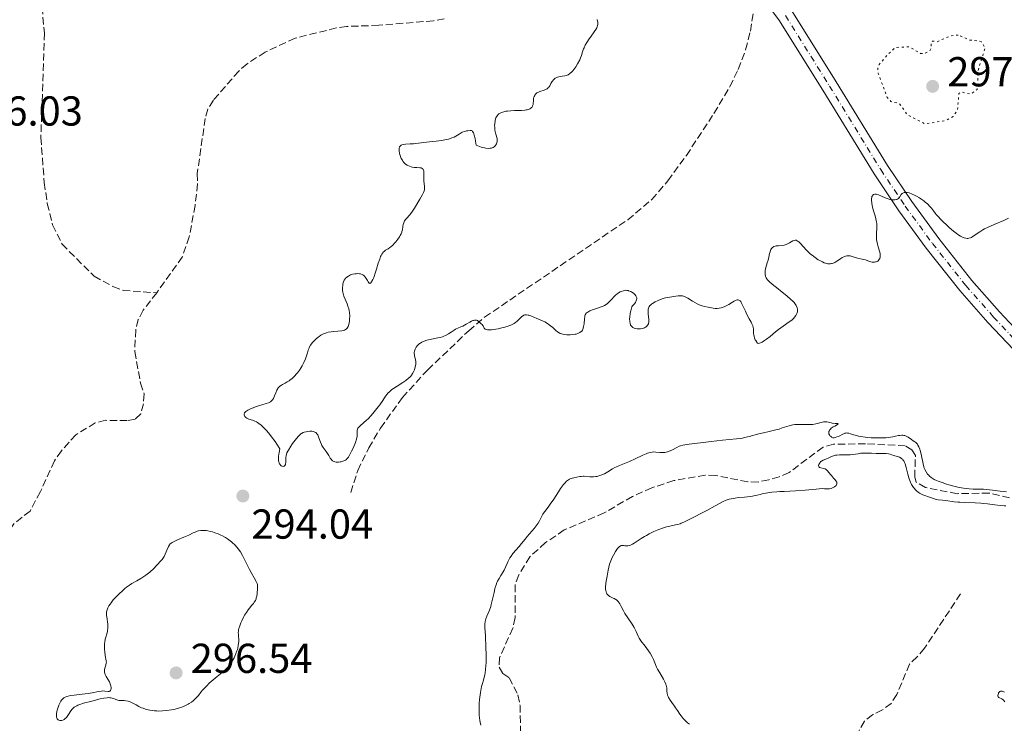
# Model space of a CAD drawing. Units: metres. Extents: x 625583 to 629065, y 4669409 to 4671783.
# Drawn here: x 627582 to 627818, y 4670364 to 4670532 of the extents above; entities that cross this region are included whole.
import ezdxf

# ---------------------------------------------------------------- set-up
doc = ezdxf.new("R2010")
doc.units = ezdxf.units.M
doc.header["$MEASUREMENT"] = 0
for name, pattern in [('DGN Style 3', [2.435891, 1.739922, -0.695969]), ('DGN Style 4', [2.785615, 1.391938, -0.695969, 0.00174, -0.695969]), ('DGN Style 5', [1.217945, 0.521977, -0.695969])]:
    doc.linetypes.add(name, pattern=pattern)
for name, color, linetype, lineweight in [('Barranco lineal', 142, 'DGN Style 3', 13), ('Cota de punto acotado terreno', 7, 'Continuous', 0), ('Curva de nivel auxiliar', 30, 'DGN Style 5', 0), ('Curva de nivel intermedia', 30, 'Continuous', 0), ('Eje pista sin pavimentar', 7, 'DGN Style 4', 0), ('Línea de pista sin pavimentar', 7, 'Continuous', 0), ('Pista sin pavimentar', 9, 'Continuous', 0), ('Punto acotado terreno (símbolo)', 7, 'Continuous', 0), ('Senda', 7, 'DGN Style 3', 0)]:
    doc.layers.add(name, color=color, linetype=linetype, lineweight=lineweight)
doc.styles.add('Style-Arial', font='arial.ttf')

# ---------------------------------------------------------------- blocks, each defined once
blk = doc.blocks.new('5PATER')
at = {"layer": 'Punto acotado terreno (símbolo)', "linetype": 'Continuous', "lineweight": 0}
h = blk.add_hatch(color=51, dxfattribs=at)
edge = h.paths.add_edge_path()
edge.add_ellipse((0, 0), major_axis=(-0.11, -0.111), ratio=0.999422, start_angle=0, end_angle=360)

msp = doc.modelspace()

# ---------------------------------------------------------------- linework, layer by layer
at = {"layer": 'Barranco lineal', "color": 142, "linetype": 'DGN Style 3', "lineweight": 13}
for points in [[(627586.23, 4670544.97, 292.01), (627587.67, 4670529.02, 292.22), (627586.83, 4670504.03, 291.82), (627587.64, 4670493.25, 291.53), (627588.35, 4670488.21, 291.66), (627589.64, 4670483.09, 291.53), (627591.91, 4670478.49, 291.42), (627599.6, 4670470.8, 291.42), (627604.08, 4670468.37, 291.3), (627606.5, 4670467.44, 291.3), (627614.57, 4670466.85, 291.23)], [(627683.43, 4670532.42, 293.85), (627680.88, 4670531.97, 293.85), (627667.74, 4670530.87, 293.97), (627660.05, 4670530.59, 293.97), (627657.58, 4670530.24, 293.85), (627647.7, 4670527.79, 293.85), (627640.56, 4670524.47, 293.61), (627636.21, 4670521.66, 293.49), (627634.21, 4670519.92, 293.49), (627628.14, 4670512.92, 293.02), (627626.82, 4670510.84, 292.9), (627626.18, 4670508.59, 291.96), (627624.3, 4670495.41, 291.94), (627624.35, 4670492.92, 291.7), (627623.79, 4670487.78, 291.7), (627622.37, 4670480.25, 291.47), (627620.7, 4670475.41, 291.23), (627614.57, 4670466.85, 291.23)], [(627614.57, 4670466.85, 291.23), (627611.36, 4670462.66, 291.23), (627610.15, 4670460.48, 291.23), (627609.54, 4670457.99, 291.23), (627609.3, 4670452.79, 291.23), (627610.7, 4670445.2, 291.23), (627611.53, 4670442.68, 291.23), (627611.41, 4670440.29, 291.23), (627610.74, 4670437.89, 291.23), (627609.41, 4670436.61, 291.23), (627607.51, 4670436.26, 291.23), (627602.28, 4670436.33, 291.23), (627599.87, 4670435.71, 290.99), (627595.2, 4670432.89, 290.99), (627591.74, 4670429.02, 290.99), (627590.06, 4670426.61, 290.99), (627586.7, 4670419.26, 290.75), (627584.23, 4670414.62, 290.75), (627580.32, 4670411.54, 290.75), (627578.93, 4670409.46, 290.75), (627574.16, 4670397.49, 290.75), (627572.67, 4670395.24, 290.51), (627570.03, 4670390.9, 290.99)], [(627818.85, 4670417.8, 289.75), (627813.98, 4670418.91, 289.75), (627806.33, 4670418.77, 289.75), (627798.73, 4670420.24, 289.75), (627796.49, 4670421.55, 289.75), (627796.15, 4670422.74, 289.75), (627796.3, 4670427.9, 289.63), (627795.49, 4670429.23, 289.63), (627793.88, 4670430.24, 289.63), (627784.35, 4670430.71, 289.51), (627776.66, 4670430.59, 289.51), (627774.21, 4670429.91, 289.51), (627766.07, 4670423.87, 289.51), (627763.71, 4670422.78, 289.51), (627761.18, 4670422.08, 289.51), (627758.65, 4670421.56, 289.51), (627756.14, 4670421.58, 289.51), (627748.46, 4670423.14, 289.4), (627745.97, 4670423.18, 289.28), (627738.41, 4670421.9, 289.16), (627733.2, 4670420.19, 289.16), (627728.51, 4670418.1, 289.16), (627721.79, 4670414.19, 289.16), (627712.17, 4670410.08, 289.16), (627707.72, 4670407.07, 289.28), (627703.98, 4670403.69, 289.28), (627701.29, 4670399.32, 289.4), (627700.43, 4670396.9, 289.4), (627700.4, 4670389.1, 289.4), (627699.89, 4670386.55, 289.28), (627696.67, 4670379.52, 289.28), (627696.63, 4670377.22, 289.28), (627697.45, 4670375.72, 289.28), (627698.97, 4670374.72, 289.16), (627701.09, 4670370.61, 289.16), (627701.62, 4670368.1, 289.16), (627701.75, 4670360.4, 289.16)], [(627807.14, 4670394.78, 291.91), (627798.47, 4670381.79, 290.96), (627796.76, 4670379.7, 290.96), (627794.93, 4670378, 290.72), (627791.83, 4670370.73, 290.72), (627790.54, 4670368.59, 290.72), (627788.42, 4670367.03, 290.48), (627786.04, 4670365.87, 290.48), (627784.08, 4670364.34, 290.72), (627782.8, 4670362.07, 290.72), (627782.02, 4670359.62, 290.72), (627780.64, 4670357.55, 290.48), (627778.93, 4670355.71, 290.26), (627769.68, 4670350.43, 289.52), (627768.24, 4670348.6, 289.53), (627766.52, 4670344.46, 289.25)]]:
    msp.add_polyline3d(points, dxfattribs=at)
at = {"layer": 'Curva de nivel auxiliar', "color": 30, "linetype": 'DGN Style 5', "lineweight": 0, "elevation": 297.5, "flags": 128}
msp.add_lwpolyline([(627806.59, 4670528.55), (627804.6, 4670528.32), (627801.49, 4670526.94), (627800.41, 4670527.1), (627800.03, 4670526.62), (627800.11, 4670525.47), (627799.72, 4670524.78), (627798.57, 4670524.13), (627797.55, 4670524.14), (627794.84, 4670525.72), (627791.47, 4670525.57), (627789.61, 4670523.81), (627787.63, 4670521.49), (627787.27, 4670520.61), (627787.39, 4670519.36), (627789.57, 4670513.61), (627790.39, 4670512.66), (627792.49, 4670512.14), (627794.39, 4670509.43), (627798.59, 4670507.27), (627803.55, 4670508.08), (627805.37, 4670509.03), (627806.39, 4670510.54), (627806.71, 4670514.53), (627807.34, 4670514.94), (627809.5, 4670514.39), (627811.07, 4670515.51), (627811.35, 4670516.62), (627811.18, 4670519.61), (627813.02, 4670525.48), (627812.02, 4670527.02), (627809.25, 4670527.35), (627806.59, 4670528.55)], dxfattribs=at)
at = {"layer": 'Curva de nivel intermedia', "color": 30, "linetype": 'Continuous', "lineweight": 0, "flags": 128}
for points, elevation in [([(627720.11, 4670532.24), (627720.19, 4670531.86), (627720.22, 4670531.66), (627720.23, 4670531.28), (627720.21, 4670531.08), (627720.15, 4670530.79), (627720.06, 4670530.5), (627719.97, 4670530.3), (627719.77, 4670529.9), (627719.38, 4670529.3), (627718.46, 4670528.04), (627718.16, 4670527.61), (627717.6, 4670526.73), (627717.24, 4670526.09), (627716.95, 4670525.5), (627716.83, 4670525.24), (627716.74, 4670524.99), (627716.59, 4670524.53), (627716.33, 4670523.61), (627716.12, 4670523.06), (627715.91, 4670522.63), (627715.39, 4670521.68), (627714.94, 4670520.96), (627714.46, 4670520.29), (627714.23, 4670520), (627714, 4670519.75), (627713.56, 4670519.35), (627713.14, 4670519.06), (627712.86, 4670518.92), (627712.68, 4670518.85), (627712.32, 4670518.75), (627711.71, 4670518.67)], 295), ([(627711.71, 4670518.67), (627710.92, 4670518.57), (627710.55, 4670518.48), (627710.38, 4670518.4), (627710.04, 4670518.21), (627709.74, 4670517.96), (627709.55, 4670517.76), (627709.43, 4670517.62), (627709.22, 4670517.31), (627709.01, 4670516.93), (627708.73, 4670516.42), (627708.57, 4670516.18), (627708.37, 4670515.95), (627708.26, 4670515.84), (627708.08, 4670515.7), (627707.86, 4670515.57), (627707.37, 4670515.36), (627706.31, 4670515), (627705.85, 4670514.8), (627705.65, 4670514.68), (627705.54, 4670514.6), (627705.34, 4670514.41), (627705.25, 4670514.31), (627705.11, 4670514.09), (627705, 4670513.86), (627704.94, 4670513.69), (627704.86, 4670513.35), (627704.8, 4670512.74), (627704.76, 4670512.2), (627704.72, 4670511.94), (627704.62, 4670511.59), (627704.48, 4670511.31), (627704.38, 4670511.19), (627704.19, 4670511.02), (627703.96, 4670510.88), (627703.82, 4670510.82), (627703.51, 4670510.71), (627703.34, 4670510.66), (627703.04, 4670510.61), (627702.72, 4670510.57), (627701.98, 4670510.52), (627700.27, 4670510.47), (627699.38, 4670510.42), (627698.6, 4670510.35), (627698.23, 4670510.29), (627697.69, 4670510.17), (627697.2, 4670510.01), (627696.97, 4670509.91), (627696.55, 4670509.66), (627696.37, 4670509.5), (627696.13, 4670509.24), (627695.94, 4670508.93), (627695.83, 4670508.7), (627695.67, 4670508.2), (627695.61, 4670507.94), (627695.54, 4670507.39), (627695.52, 4670506.84), (627695.53, 4670506.48), (627695.6, 4670505.79), (627695.67, 4670505.44), (627695.82, 4670504.82), (627696.1, 4670503.79), (627696.15, 4670503.34), (627696.15, 4670503.14), (627696.07, 4670502.76), (627695.96, 4670502.49), (627695.81, 4670502.23), (627695.72, 4670502.11), (627695.5, 4670501.89), (627695.37, 4670501.79), (627695.17, 4670501.66), (627694.89, 4670501.53), (627694.73, 4670501.48), (627694.47, 4670501.43), (627694.01, 4670501.4), (627693.43, 4670501.46), (627693.1, 4670501.52), (627692.33, 4670501.72), (627691.88, 4670501.87), (627691.13, 4670502.15), (627690.95, 4670503.18), (627690.84, 4670503.75), (627690.62, 4670504.61), (627690.52, 4670504.92), (627690.45, 4670505.1), (627690.31, 4670505.36), (627690.25, 4670505.46), (627690.11, 4670505.59), (627689.96, 4670505.66), (627689.86, 4670505.68), (627689.64, 4670505.69), (627689.09, 4670505.65), (627688.78, 4670505.59), (627688.29, 4670505.47), (627687.78, 4670505.28), (627687.52, 4670505.15), (627687.01, 4670504.85), (627686.24, 4670504.38), (627685.79, 4670504.14), (627685.27, 4670503.91), (627684.98, 4670503.81)], 295), ([(627684.98, 4670503.81), (627684.5, 4670503.66), (627683.97, 4670503.53), (627682.79, 4670503.33), (627681.54, 4670503.18), (627679.92, 4670503.01), (627679.2, 4670502.94), (627677.92, 4670502.77), (627676.66, 4670502.57), (627676.11, 4670502.51), (627675.25, 4670502.48), (627674.15, 4670502.45), (627673.66, 4670502.38), (627673.3, 4670502.28), (627673.14, 4670502.2), (627672.94, 4670502.06), (627672.78, 4670501.87), (627672.72, 4670501.75), (627672.64, 4670501.49), (627672.62, 4670501.33), (627672.61, 4670501.07), (627672.62, 4670500.81), (627672.73, 4670500.22), (627672.87, 4670499.74), (627673.06, 4670499.26), (627673.16, 4670499.03), (627673.41, 4670498.57), (627673.55, 4670498.36), (627673.77, 4670498.07), (627674.01, 4670497.82), (627674.18, 4670497.67), (627674.54, 4670497.41), (627674.73, 4670497.31), (627675.12, 4670497.13), (627675.51, 4670497.01), (627675.78, 4670496.94), (627676.32, 4670496.86), (627676.9, 4670496.83), (627677.61, 4670496.79), (627677.91, 4670496.73), (627678.16, 4670496.63), (627678.26, 4670496.56), (627678.39, 4670496.41), (627678.48, 4670496.22), (627678.52, 4670496.08), (627678.57, 4670495.73), (627678.58, 4670495.14), (627678.54, 4670494.28), (627678.54, 4670493.85), (627678.55, 4670493.55), (627678.6, 4670492.98), (627678.68, 4670492.29), (627678.7, 4670491.96), (627678.68, 4670491.5), (627678.64, 4670491.27), (627678.49, 4670490.82), (627678.26, 4670490.35), (627677.6, 4670489.24), (627676.32, 4670487.13), (627675.67, 4670486.16), (627675.09, 4670485.42), (627674.46, 4670484.73), (627674.22, 4670484.46), (627673.94, 4670484.07), (627673.81, 4670483.81), (627673.74, 4670483.63), (627673.64, 4670483.22), (627673.55, 4670482.7), (627673.42, 4670481.92), (627673.32, 4670481.52), (627673.25, 4670481.33), (627673.09, 4670480.93), (627672.88, 4670480.53), (627672.71, 4670480.25), (627672.31, 4670479.66), (627671.82, 4670479.02), (627671.54, 4670478.7), (627671.11, 4670478.24), (627670.66, 4670477.84), (627670.43, 4670477.67), (627669.98, 4670477.4), (627669.39, 4670477.06), (627669.11, 4670476.85), (627668.83, 4670476.58), (627668.7, 4670476.41), (627668.51, 4670476.12), (627668.33, 4670475.77), (627668.21, 4670475.5), (627667.98, 4670474.91), (627667.65, 4670473.91), (627667.23, 4670472.49), (627667.02, 4670471.8), (627666.58, 4670470.55), (627666.36, 4670470.03), (627666.14, 4670469.61), (627666.03, 4670469.44), (627665.83, 4670469.2), (627665.73, 4670469.12), (627665.59, 4670469.09), (627665.46, 4670469.14), (627665.38, 4670469.22)], 295), ([(627777.04, 4670474.14), (627777.49, 4670474.41), (627778.37, 4670475.01), (627778.78, 4670475.28), (627779.13, 4670475.46), (627779.29, 4670475.53), (627779.54, 4670475.62), (627779.92, 4670475.69), (627780.1, 4670475.71), (627780.5, 4670475.69), (627780.7, 4670475.66), (627781.13, 4670475.57), (627782.47, 4670475.17), (627783.13, 4670475.01), (627783.96, 4670474.82), (627784.35, 4670474.72), (627784.91, 4670474.52), (627785.62, 4670474.29), (627785.96, 4670474.21), (627786.3, 4670474.18), (627786.51, 4670474.19), (627786.78, 4670474.23), (627786.91, 4670474.26), (627787.17, 4670474.38), (627787.29, 4670474.45), (627787.39, 4670474.53), (627787.57, 4670474.73), (627787.7, 4670474.95), (627787.77, 4670475.1), (627787.86, 4670475.43), (627787.9, 4670475.75), (627787.9, 4670475.92), (627787.86, 4670476.22), (627787.71, 4670476.78), (627787.37, 4670477.84), (627787.19, 4670478.5), (627787.06, 4670479.23), (627787.02, 4670479.62), (627787, 4670480.02), (627787.01, 4670480.86), (627787.07, 4670482.58), (627787.04, 4670483.4), (627786.99, 4670483.79), (627786.84, 4670484.53), (627786.63, 4670485.25), (627786.33, 4670486.22), (627786.18, 4670486.72), (627786.01, 4670487.43), (627785.94, 4670487.78), (627785.86, 4670488.31), (627785.8, 4670489.04), (627785.82, 4670489.46), (627785.84, 4670489.65), (627785.9, 4670489.89), (627786, 4670490.09), (627786.07, 4670490.19), (627786.27, 4670490.34), (627786.38, 4670490.39), (627786.62, 4670490.44), (627786.89, 4670490.43), (627787.09, 4670490.4), (627787.49, 4670490.29), (627788.17, 4670490.01), (627789.09, 4670489.58), (627789.54, 4670489.39), (627789.77, 4670489.32), (627790.2, 4670489.2), (627790.62, 4670489.13), (627790.89, 4670489.11), (627791.38, 4670489.11), (627791.67, 4670489.15), (627791.8, 4670489.19), (627791.99, 4670489.26), (627792.25, 4670489.43), (627792.49, 4670489.68), (627792.6, 4670489.84), (627792.92, 4670490.34), (627793.13, 4670490.58), (627793.32, 4670490.71), (627793.43, 4670490.76), (627793.61, 4670490.83), (627793.9, 4670490.87), (627794.07, 4670490.87), (627794.35, 4670490.85), (627794.85, 4670490.74), (627795.56, 4670490.49), (627795.96, 4670490.32), (627796.59, 4670489.99), (627797.27, 4670489.59), (627797.61, 4670489.36), (627798.31, 4670488.85), (627798.65, 4670488.57), (627799.17, 4670488.11), (627799.84, 4670487.44), (627800.16, 4670487.08), (627800.63, 4670486.5), (627801.06, 4670485.89), (627801.26, 4670485.57), (627802.88, 4670483.93), (627803.82, 4670483.03), (627804.39, 4670482.51)], 295), ([(627804.39, 4670482.51), (627805.4, 4670481.63), (627806.05, 4670481.11), (627806.45, 4670480.83), (627807.14, 4670480.38), (627807.44, 4670480.22), (627807.97, 4670480), (627808.42, 4670479.89), (627808.68, 4670479.87), (627808.84, 4670479.88), (627809.14, 4670479.92), (627809.49, 4670480.03), (627809.71, 4670480.12), (627810.15, 4670480.37), (627811.73, 4670481.46), (627812.46, 4670481.9), (627812.88, 4670482.13), (627813.59, 4670482.48), (627815.21, 4670483.2), (627817.5, 4670484.19), (627818.58, 4670484.68)], 295), ([(627757.13, 4670459.46), (627757.35, 4670458.92), (627757.42, 4670458.65), (627757.5, 4670458.14), (627757.55, 4670457.17), (627757.6, 4670456.7), (627757.65, 4670456.47), (627757.78, 4670456.03), (627757.94, 4670455.63), (627758.06, 4670455.4), (627758.29, 4670455.03), (627758.43, 4670454.85), (627758.63, 4670454.75), (627758.99, 4670454.82), (627759.57, 4670455.06), (627759.95, 4670455.27), (627760.4, 4670455.56), (627760.65, 4670455.74), (627761.49, 4670456.41), (627762.79, 4670457.51), (627763.51, 4670458.07), (627764.65, 4670458.88), (627766.08, 4670459.88), (627766.69, 4670460.34), (627767.17, 4670460.78), (627767.37, 4670461), (627767.69, 4670461.42), (627767.84, 4670461.7), (627767.93, 4670461.89), (627768.04, 4670462.28), (627768.08, 4670462.69), (627768.07, 4670462.91), (627767.99, 4670463.25), (627767.84, 4670463.63), (627767.73, 4670463.83), (627767.44, 4670464.26), (627767.25, 4670464.49), (627766.91, 4670464.86), (627766.5, 4670465.26), (627765.52, 4670466.11), (627764.43, 4670466.99), (627763.01, 4670468.09), (627762.4, 4670468.56), (627761.42, 4670469.39), (627761, 4670469.8), (627760.81, 4670470.03), (627760.7, 4670470.18), (627760.54, 4670470.47), (627760.43, 4670470.77), (627760.38, 4670470.93), (627760.33, 4670471.17), (627760.29, 4670471.57), (627760.31, 4670471.99), (627760.34, 4670472.21), (627760.51, 4670472.94), (627760.83, 4670474.06), (627761, 4670474.69), (627761.16, 4670475.37), (627761.36, 4670476.28), (627761.48, 4670476.69), (627761.62, 4670477.07), (627761.7, 4670477.23), (627761.82, 4670477.45), (627761.97, 4670477.63), (627762.07, 4670477.73), (627762.3, 4670477.88), (627762.42, 4670477.93), (627762.68, 4670478.01), (627762.96, 4670478.06), (627763.54, 4670478.11), (627764.43, 4670478.2), (627764.88, 4670478.29), (627765.32, 4670478.42), (627765.54, 4670478.5), (627766.17, 4670478.83), (627766.93, 4670479.26), (627767.27, 4670479.4), (627767.48, 4670479.44), (627767.73, 4670479.42), (627768.02, 4670479.3), (627768.23, 4670479.16), (627768.38, 4670479.04), (627768.71, 4670478.72), (627770.21, 4670477.07), (627770.84, 4670476.44), (627771.18, 4670476.13), (627771.54, 4670475.83), (627772.29, 4670475.27), (627773.05, 4670474.78), (627773.38, 4670474.58), (627774.03, 4670474.25), (627774.48, 4670474.06), (627774.79, 4670473.95), (627774.99, 4670473.89), (627775.36, 4670473.82), (627775.54, 4670473.8), (627775.88, 4670473.79), (627776.2, 4670473.83), (627776.4, 4670473.88), (627776.81, 4670474.03), (627777.04, 4670474.14)], 295), ([(627665.38, 4670469.22), (627665.21, 4670469.46), (627665.03, 4670469.77), (627664.76, 4670470.26), (627664.61, 4670470.5), (627664.35, 4670470.83), (627664.2, 4670470.97), (627663.95, 4670471.15), (627663.77, 4670471.24), (627663.38, 4670471.37), (627663.17, 4670471.41), (627662.75, 4670471.44), (627662.32, 4670471.43), (627662.04, 4670471.39), (627661.49, 4670471.28), (627661.01, 4670471.12), (627660.78, 4670471.03), (627660.48, 4670470.87), (627660.08, 4670470.59), (627659.75, 4670470.26), (627659.62, 4670470.07), (627659.5, 4670469.87), (627659.31, 4670469.44), (627659.18, 4670468.98), (627659.12, 4670468.67), (627659.07, 4670468.05), (627659.08, 4670467.61), (627659.1, 4670467.39), (627659.17, 4670466.97), (627659.24, 4670466.67), (627659.43, 4670466.06), (627659.74, 4670465.29), (627660.19, 4670464.2), (627660.39, 4670463.66), (627660.59, 4670462.98), (627660.67, 4670462.64), (627660.75, 4670462.13), (627660.8, 4670461.31), (627660.78, 4670460.53), (627660.74, 4670460.13), (627660.65, 4670459.56), (627660.52, 4670459.04), (627660.44, 4670458.82), (627660.31, 4670458.56), (627660.24, 4670458.44), (627660.12, 4670458.29), (627659.92, 4670458.12), (627659.81, 4670458.05), (627659.56, 4670457.93), (627659.36, 4670457.86), (627658.91, 4670457.76), (627657.93, 4670457.67), (627656.92, 4670457.59), (627656.39, 4670457.53), (627655.63, 4670457.39), (627655.26, 4670457.28), (627655.02, 4670457.2), (627654.56, 4670457.02), (627653.92, 4670456.68), (627653.51, 4670456.42), (627653.26, 4670456.23), (627652.78, 4670455.84), (627652.33, 4670455.41), (627652.13, 4670455.19), (627651.84, 4670454.84), (627651.45, 4670454.3), (627651.13, 4670453.72), (627651, 4670453.42), (627650.88, 4670453.11), (627650.66, 4670452.47), (627650.37, 4670451.54), (627650.19, 4670451.02), (627649.83, 4670450.19), (627649.4, 4670449.38), (627649.15, 4670448.96), (627648.74, 4670448.33), (627648.29, 4670447.72), (627648.05, 4670447.43), (627647.57, 4670446.88), (627647.32, 4670446.63), (627646.94, 4670446.28), (627646.55, 4670445.99), (627646.3, 4670445.81), (627645.8, 4670445.51), (627645.32, 4670445.25), (627644.72, 4670444.93), (627644.45, 4670444.76), (627644.08, 4670444.5), (627643.91, 4670444.35), (627643.69, 4670444.1), (627643.56, 4670443.92), (627643.34, 4670443.54), (627643.07, 4670442.94), (627642.77, 4670442.16), (627642.64, 4670441.81), (627642.52, 4670441.58), (627642.29, 4670441.2), (627642.02, 4670440.9), (627641.82, 4670440.75), (627641.68, 4670440.66), (627641.38, 4670440.51)], 295), ([(627692.32, 4670459.46), (627692.53, 4670459.27), (627692.7, 4670459.05), (627692.76, 4670458.93), (627692.83, 4670458.75), (627692.93, 4670458.51), (627693, 4670458.39), (627693.16, 4670458.23), (627693.27, 4670458.16), (627693.57, 4670458.05), (627693.77, 4670458.02), (627694.14, 4670458), (627694.77, 4670458.02), (627695.26, 4670458.07), (627696.36, 4670458.24), (627697.22, 4670458.43), (627697.65, 4670458.54), (627698.49, 4670458.78), (627698.88, 4670458.92), (627699.42, 4670459.13), (627699.89, 4670459.36), (627700.16, 4670459.51), (627700.63, 4670459.82), (627700.83, 4670459.98), (627701.17, 4670460.29), (627701.7, 4670460.85), (627701.92, 4670461.08), (627702.25, 4670461.34), (627702.42, 4670461.43), (627702.53, 4670461.48), (627702.76, 4670461.54), (627703, 4670461.57), (627703.17, 4670461.57), (627703.53, 4670461.51), (627703.74, 4670461.46), (627704.2, 4670461.3), (627705.62, 4670460.69), (627706.27, 4670460.43), (627707.11, 4670460.1), (627707.53, 4670459.9), (627708.17, 4670459.51), (627708.6, 4670459.2), (627708.88, 4670458.98), (627709.42, 4670458.52), (627710.15, 4670457.84), (627710.54, 4670457.53), (627710.98, 4670457.26), (627711.24, 4670457.15), (627711.52, 4670457.05), (627712.14, 4670456.91), (627712.81, 4670456.83), (627713.28, 4670456.81), (627713.59, 4670456.81), (627714.2, 4670456.84), (627714.79, 4670456.92), (627715.06, 4670456.98), (627715.45, 4670457.09), (627715.8, 4670457.24), (627715.96, 4670457.34), (627716.24, 4670457.56), (627716.37, 4670457.69), (627716.53, 4670457.92), (627716.66, 4670458.17), (627716.73, 4670458.36), (627716.83, 4670458.76), (627716.93, 4670459.4), (627717.03, 4670460.64), (627717.1, 4670461.1), (627717.14, 4670461.31), (627717.24, 4670461.59), (627717.38, 4670461.83), (627717.47, 4670461.95), (627717.69, 4670462.16), (627717.82, 4670462.25), (627718.05, 4670462.39), (627718.32, 4670462.53), (627718.96, 4670462.77), (627720.4, 4670463.23), (627721.06, 4670463.46), (627721.35, 4670463.58), (627721.85, 4670463.82), (627722.27, 4670464.09), (627722.52, 4670464.28), (627722.98, 4670464.71), (627723.48, 4670465.26), (627724.19, 4670466.02), (627724.56, 4670466.37), (627724.76, 4670466.53), (627725.17, 4670466.81), (627725.58, 4670467.05), (627725.86, 4670467.18), (627726.4, 4670467.36), (627726.74, 4670467.44), (627726.91, 4670467.45), (627727.18, 4670467.44), (627727.47, 4670467.4), (627727.62, 4670467.35), (627728.11, 4670467.15), (627728.39, 4670467), (627728.75, 4670466.77), (627728.92, 4670466.64)], 295), ([(627728.92, 4670466.64), (627729.17, 4670466.4), (627729.37, 4670466.13), (627729.44, 4670465.98), (627729.52, 4670465.77), (627729.54, 4670465.65), (627729.55, 4670465.47), (627729.51, 4670465.18), (627729.43, 4670464.89), (627729.36, 4670464.74), (627729.23, 4670464.5), (627728.95, 4670464.12), (627728.58, 4670463.71), (627728.36, 4670463.49), (627728.13, 4670462.52), (627728.02, 4670461.95), (627727.88, 4670461.01), (627727.86, 4670460.62), (627727.87, 4670459.99), (627727.95, 4670459.52), (627728.03, 4670459.28), (627728.1, 4670459.14), (627728.24, 4670458.92), (627728.37, 4670458.76), (627728.65, 4670458.52), (627728.95, 4670458.36), (627729.16, 4670458.3), (627729.63, 4670458.23), (627730.15, 4670458.23), (627730.42, 4670458.25), (627730.82, 4670458.31), (627731.2, 4670458.42), (627731.38, 4670458.48), (627731.69, 4670458.64), (627731.82, 4670458.73), (627732.01, 4670458.89), (627732.16, 4670459.08), (627732.23, 4670459.19), (627732.34, 4670459.43), (627732.38, 4670459.57), (627732.42, 4670459.79), (627732.45, 4670460.03), (627732.43, 4670460.58), (627732.31, 4670461.75), (627732.26, 4670462.29), (627732.26, 4670462.72), (627732.28, 4670462.91), (627732.34, 4670463.18), (627732.46, 4670463.44), (627732.53, 4670463.56), (627732.73, 4670463.8), (627732.86, 4670463.92), (627733.08, 4670464.1), (627733.34, 4670464.28), (627733.96, 4670464.65), (627734.67, 4670465), (627735.64, 4670465.39), (627736.1, 4670465.54), (627736.42, 4670465.63), (627737, 4670465.75), (627738.45, 4670465.94), (627738.9, 4670466.02), (627739.51, 4670466.13), (627739.82, 4670466.16), (627740.3, 4670466.15), (627740.54, 4670466.1), (627740.79, 4670466.03), (627741.3, 4670465.82), (627741.82, 4670465.54), (627742.9, 4670464.87), (627744.01, 4670464.25), (627744.53, 4670464), (627745.22, 4670463.72), (627745.76, 4670463.57), (627746.68, 4670463.43), (627747.86, 4670463.18), (627748.32, 4670463.13), (627748.56, 4670463.12), (627748.8, 4670463.13), (627749.3, 4670463.18), (627749.82, 4670463.29), (627750.5, 4670463.51), (627750.84, 4670463.66), (627751.58, 4670464.05), (627752.49, 4670464.61), (627752.9, 4670464.86), (627753.24, 4670465.03), (627753.4, 4670465.09), (627753.64, 4670465.14), (627753.86, 4670465.14), (627753.98, 4670465.11), (627754.19, 4670465), (627754.3, 4670464.91), (627754.46, 4670464.74), (627754.61, 4670464.52), (627754.93, 4670463.93), (627755.58, 4670462.45), (627755.93, 4670461.69), (627756.48, 4670460.66), (627756.94, 4670459.84), (627757.13, 4670459.46)], 295), ([(627657.25, 4670426.39), (627657.59, 4670426.33), (627657.77, 4670426.31), (627658.14, 4670426.32), (627658.5, 4670426.36), (627658.74, 4670426.4), (627659.18, 4670426.52), (627659.61, 4670426.7), (627659.79, 4670426.81), (627660.02, 4670426.99), (627660.13, 4670427.1), (627660.34, 4670427.34), (627660.48, 4670427.53), (627660.76, 4670427.99), (627661.27, 4670428.97), (627661.61, 4670429.7), (627662.17, 4670431.06), (627662.42, 4670431.81), (627662.52, 4670432.2), (627662.55, 4670432.43), (627662.57, 4670432.86), (627662.56, 4670433.56), (627662.59, 4670433.92), (627662.7, 4670434.27), (627662.78, 4670434.44), (627662.9, 4670434.6), (627663.23, 4670434.93), (627664.2, 4670435.77), (627664.84, 4670436.35), (627665.19, 4670436.71), (627665.93, 4670437.5), (627666.68, 4670438.37), (627667.62, 4670439.53), (627668.02, 4670440.06), (627668.71, 4670441.08), (627669.4, 4670442.13), (627669.75, 4670442.59), (627669.95, 4670442.81), (627670.4, 4670443.25), (627670.92, 4670443.67), (627671.3, 4670443.96), (627672.14, 4670444.53), (627673.56, 4670445.41), (627674.26, 4670445.89), (627674.9, 4670446.39), (627675.18, 4670446.66), (627675.43, 4670446.93), (627675.58, 4670447.12), (627675.85, 4670447.5), (627676.16, 4670448.07), (627676.31, 4670448.44), (627676.52, 4670449.12), (627676.58, 4670449.35), (627676.64, 4670449.76), (627676.65, 4670450.13), (627676.64, 4670450.37), (627676.56, 4670450.82), (627676.47, 4670451.18), (627676.34, 4670451.68), (627676.29, 4670451.94), (627676.26, 4670452.35), (627676.26, 4670452.55), (627676.32, 4670452.92), (627676.37, 4670453.11), (627676.48, 4670453.39), (627676.7, 4670453.8), (627676.99, 4670454.19), (627677.17, 4670454.38), (627677.53, 4670454.68), (627677.74, 4670454.82), (627678.07, 4670455.02), (627678.64, 4670455.28), (627679.29, 4670455.51), (627679.64, 4670455.6), (627680.82, 4670455.84), (627681.94, 4670456.05), (627682.51, 4670456.19), (627683.05, 4670456.35), (627683.32, 4670456.45), (627683.71, 4670456.62), (627684.43, 4670457.01), (627685.08, 4670457.42), (627685.82, 4670457.94), (627686.14, 4670458.14), (627686.34, 4670458.25), (627686.71, 4670458.42), (627687.44, 4670458.68), (627687.88, 4670458.88), (627688.72, 4670459.36), (627689.55, 4670459.84), (627689.95, 4670460.04), (627690.32, 4670460.2), (627690.48, 4670460.26), (627690.71, 4670460.31), (627690.85, 4670460.33), (627691.09, 4670460.31), (627691.19, 4670460.28), (627691.39, 4670460.2), (627691.56, 4670460.09), (627691.86, 4670459.83), (627692.32, 4670459.46)], 295), ([(627641.38, 4670440.51), (627640.79, 4670440.32), (627639.79, 4670440.06), (627639.16, 4670439.88), (627638.21, 4670439.55), (627637.71, 4670439.35), (627637, 4670439.04), (627636.38, 4670438.73), (627636.13, 4670438.58), (627635.92, 4670438.43), (627635.81, 4670438.33), (627635.64, 4670438.15), (627635.58, 4670438.06), (627635.51, 4670437.89), (627635.49, 4670437.73), (627635.51, 4670437.63), (627635.58, 4670437.43), (627635.71, 4670437.24), (627635.79, 4670437.15), (627635.93, 4670437.02), (627636.19, 4670436.84), (627636.5, 4670436.69), (627636.67, 4670436.63), (627637.5, 4670436.39), (627638.04, 4670436.16), (627638.47, 4670435.94), (627638.7, 4670435.79), (627639.07, 4670435.53), (627639.56, 4670435.14), (627639.82, 4670434.91), (627640.24, 4670434.51), (627640.93, 4670433.79), (627641.67, 4670432.91), (627642.07, 4670432.41), (627642.92, 4670431.25), (627643.37, 4670430.59), (627644.08, 4670429.5), (627643.88, 4670428.62), (627643.8, 4670428.11), (627643.76, 4670427.8), (627643.73, 4670427.26), (627643.74, 4670426.91), (627643.76, 4670426.7), (627643.83, 4670426.34), (627643.88, 4670426.19), (627643.99, 4670425.93), (627644.12, 4670425.73), (627644.22, 4670425.62), (627644.41, 4670425.46), (627644.57, 4670425.37), (627644.66, 4670425.32), (627644.85, 4670425.29), (627645.09, 4670425.33), (627645.22, 4670425.43), (627645.3, 4670425.51), (627645.42, 4670425.74), (627645.46, 4670425.89), (627645.51, 4670426.23), (627645.54, 4670427.4), (627645.59, 4670427.88), (627645.65, 4670428.12), (627645.78, 4670428.51), (627645.99, 4670428.95), (627646.13, 4670429.21), (627646.69, 4670430.11), (627647.13, 4670430.76), (627648.02, 4670431.96), (627648.52, 4670432.56), (627648.75, 4670432.8), (627649.1, 4670433.08), (627649.28, 4670433.2), (627649.67, 4670433.4), (627649.88, 4670433.48), (627650.34, 4670433.61), (627650.66, 4670433.67), (627651.29, 4670433.73), (627651.74, 4670433.72), (627652.09, 4670433.66), (627652.25, 4670433.61), (627652.48, 4670433.51), (627652.68, 4670433.39), (627652.77, 4670433.31), (627652.94, 4670433.12), (627653.02, 4670433.02), (627653.13, 4670432.84), (627653.23, 4670432.63), (627653.41, 4670432.17), (627653.78, 4670431.1), (627654.02, 4670430.56), (627654.16, 4670430.29), (627654.48, 4670429.79), (627655.18, 4670428.83), (627655.51, 4670428.36), (627655.79, 4670427.88), (627656.14, 4670427.27), (627656.33, 4670427), (627656.54, 4670426.76), (627656.66, 4670426.66), (627656.86, 4670426.54), (627657.08, 4670426.44), (627657.25, 4670426.39)], 295), ([(627721.81, 4670423.56), (627722.67, 4670424.04), (627723.77, 4670424.71), (627724.3, 4670425.01), (627724.69, 4670425.21), (627725.44, 4670425.55), (627726.99, 4670426.15), (627727.83, 4670426.48), (627729.22, 4670427.11), (627731.05, 4670427.97), (627731.84, 4670428.32), (627732.17, 4670428.45), (627732.74, 4670428.64), (627733.22, 4670428.73), (627733.51, 4670428.76), (627734.1, 4670428.74), (627735.12, 4670428.62), (627735.7, 4670428.6), (627736.3, 4670428.64), (627736.6, 4670428.7), (627736.91, 4670428.78), (627737.53, 4670429.02), (627738.13, 4670429.3), (627739.16, 4670429.86), (627739.71, 4670430.12), (627740.02, 4670430.22), (627740.63, 4670430.36), (627742.14, 4670430.6), (627745.5, 4670431.03), (627747.42, 4670431.27), (627750.06, 4670431.56), (627753.49, 4670431.87), (627754.4, 4670432), (627754.89, 4670432.09), (627755.4, 4670432.2), (627756.51, 4670432.47), (627758.82, 4670433.09), (627759.9, 4670433.37), (627761.29, 4670433.69), (627762.88, 4670434.04), (627763.64, 4670434.24), (627764.43, 4670434.5), (627765.53, 4670434.87), (627766.09, 4670435.04), (627766.95, 4670435.24), (627767.39, 4670435.31), (627767.84, 4670435.35), (627768.73, 4670435.36), (627770.49, 4670435.3), (627771.31, 4670435.32), (627771.71, 4670435.36), (627772.45, 4670435.5), (627773.76, 4670435.84), (627774.33, 4670435.95), (627774.59, 4670435.97), (627775.07, 4670435.95), (627775.52, 4670435.87), (627776.11, 4670435.74), (627776.4, 4670435.68), (627777.07, 4670435.6), (627777.74, 4670435.53), (627777.84, 4670435.49), (627777.67, 4670435.31), (627777.01, 4670434.97), (627776.62, 4670434.76), (627776.16, 4670434.43), (627775.97, 4670434.25), (627775.74, 4670433.96), (627775.63, 4670433.76), (627775.6, 4670433.66), (627775.56, 4670433.5), (627775.56, 4670433.21), (627775.6, 4670433.06), (627775.69, 4670432.84), (627775.84, 4670432.63), (627775.93, 4670432.53), (627776.17, 4670432.34), (627776.3, 4670432.25), (627776.54, 4670432.12), (627776.87, 4670432.17), (627777.08, 4670432.22), (627777.48, 4670432.34), (627778.03, 4670432.57), (627778.94, 4670433.03), (627779.41, 4670433.22), (627779.62, 4670433.27), (627779.92, 4670433.3), (627780.07, 4670433.29), (627780.4, 4670433.22), (627780.77, 4670433.09), (627781.44, 4670432.86), (627781.88, 4670432.74), (627782.7, 4670432.54), (627783.2, 4670432.45), (627784.25, 4670432.3), (627784.83, 4670432.24), (627785.75, 4670432.17), (627787.18, 4670432.1), (627788.56, 4670432.11), (627789.21, 4670432.15), (627789.82, 4670432.21)], 290), ([(627789.82, 4670432.21), (627790.89, 4670432.39), (627791.52, 4670432.51), (627792.26, 4670432.66), (627792.59, 4670432.71), (627793.05, 4670432.75), (627793.26, 4670432.75), (627793.56, 4670432.72), (627793.75, 4670432.67), (627794.11, 4670432.54), (627794.59, 4670432.29), (627795.39, 4670431.7), (627795.75, 4670431.46), (627796.18, 4670431.17), (627796.38, 4670431.02), (627796.66, 4670430.75), (627796.8, 4670430.59), (627796.92, 4670430.41), (627797.15, 4670429.98), (627797.35, 4670429.46), (627797.48, 4670429.07), (627797.7, 4670428.19), (627798.13, 4670425.93), (627798.32, 4670425.21), (627798.43, 4670424.87), (627798.56, 4670424.55), (627798.87, 4670423.98), (627799.23, 4670423.48), (627799.5, 4670423.19), (627799.69, 4670423), (627800.08, 4670422.67), (627800.32, 4670422.5), (627800.82, 4670422.2), (627801.37, 4670421.92), (627801.78, 4670421.75), (627802.68, 4670421.41), (627803.72, 4670421.06), (627804.28, 4670420.89), (627805.16, 4670420.65), (627806.5, 4670420.34), (627807.81, 4670420.1), (627808.65, 4670419.98), (627809.18, 4670419.93), (627810.18, 4670419.86), (627811.2, 4670419.85), (627812.58, 4670419.83), (627813.37, 4670419.78), (627814.75, 4670419.63), (627816.62, 4670419.38), (627817.43, 4670419.28), (627818.09, 4670419.24)], 290), ([(627818, 4670415.89), (627817.56, 4670415.89), (627816.68, 4670415.94), (627815.36, 4670416.08), (627813.59, 4670416.32), (627812.68, 4670416.43), (627812, 4670416.49), (627810.63, 4670416.58), (627808.05, 4670416.66), (627806.94, 4670416.71), (627806.45, 4670416.75), (627805.58, 4670416.84), (627803.61, 4670417.13), (627802.78, 4670417.22), (627801.75, 4670417.32), (627801.28, 4670417.4), (627800.63, 4670417.58), (627799.41, 4670418.04), (627798.53, 4670418.34), (627798.05, 4670418.52), (627797.57, 4670418.76), (627797.32, 4670418.91), (627796.86, 4670419.23), (627796.64, 4670419.41), (627796.3, 4670419.73), (627795.98, 4670420.08), (627795.82, 4670420.28), (627795.53, 4670420.71), (627795.39, 4670420.94), (627795.2, 4670421.31), (627795.02, 4670421.7), (627794.72, 4670422.55), (627794.47, 4670423.43), (627794.08, 4670425.05), (627793.84, 4670425.89), (627793.72, 4670426.23), (627793.5, 4670426.66), (627793.33, 4670426.89), (627793.23, 4670427), (627793.07, 4670427.14), (627792.89, 4670427.27), (627792.47, 4670427.48), (627792.02, 4670427.66), (627791.09, 4670427.94), (627790.27, 4670428.19), (627789.88, 4670428.3), (627789.28, 4670428.4), (627788.6, 4670428.41), (627787.51, 4670428.38), (627786.87, 4670428.38), (627785.79, 4670428.43), (627784.27, 4670428.48), (627783.55, 4670428.46), (627783.21, 4670428.43), (627782.56, 4670428.33), (627781.32, 4670428.11), (627780.66, 4670428.04), (627780.3, 4670428.03), (627779.57, 4670428.03), (627778.12, 4670428.05), (627777.48, 4670428.02), (627777.19, 4670427.97), (627776.68, 4670427.83), (627776.23, 4670427.66), (627775.69, 4670427.4), (627775.42, 4670427.28), (627775.01, 4670427.12), (627774.47, 4670426.91), (627774.21, 4670426.79), (627773.85, 4670426.58), (627773.69, 4670426.46)], 290), ([(627773.69, 4670426.46), (627773.41, 4670426.16), (627773.32, 4670426.01), (627773.18, 4670425.72), (627773.13, 4670425.5), (627773.14, 4670425.31), (627773.23, 4670425.12), (627773.33, 4670425.04), (627773.62, 4670424.93), (627774.4, 4670424.77), (627774.67, 4670424.68), (627774.79, 4670424.62), (627774.97, 4670424.52), (627775.29, 4670424.23), (627775.58, 4670423.88), (627775.96, 4670423.36), (627776.17, 4670423.09), (627776.67, 4670422.52), (627777.1, 4670422.05), (627777.27, 4670421.84), (627777.45, 4670421.54), (627777.5, 4670421.4), (627777.51, 4670421.14), (627777.41, 4670420.9), (627777.29, 4670420.75), (627776.94, 4670420.44), (627776.63, 4670420.24), (627776.44, 4670420.15), (627776.11, 4670420.03), (627775.69, 4670419.94), (627775.45, 4670419.92), (627774.88, 4670419.91), (627774.55, 4670419.93), (627773.99, 4670420), (627772.56, 4670419.84), (627769.9, 4670419.6), (627767.55, 4670419.45), (627764.91, 4670419.32), (627763.82, 4670419.27), (627763.11, 4670419.23), (627761.91, 4670419.12), (627760.98, 4670419.01), (627760.47, 4670418.93), (627759.64, 4670418.74), (627759.09, 4670418.6), (627758.37, 4670418.41), (627757.96, 4670418.32), (627757.25, 4670418.18), (627756.83, 4670418.12), (627755.33, 4670417.97), (627753.84, 4670417.82), (627753.12, 4670417.73), (627752.14, 4670417.57), (627751.71, 4670417.47), (627751.45, 4670417.4), (627750.96, 4670417.22), (627750.23, 4670416.89), (627748.38, 4670415.88), (627746.34, 4670414.78), (627742.11, 4670412.57), (627740.8, 4670411.93), (627740.23, 4670411.68), (627739.93, 4670411.56), (627739.43, 4670411.42), (627738.82, 4670411.3), (627737.81, 4670411.11), (627737.19, 4670410.95), (627736.72, 4670410.82), (627735.69, 4670410.48), (627734.87, 4670410.18), (627733.66, 4670409.68), (627732.54, 4670409.15), (627731.86, 4670408.79), (627731.43, 4670408.55), (627730.64, 4670408.07), (627729.86, 4670407.55), (627728.95, 4670406.94), (627728.55, 4670406.69), (627728.05, 4670406.44), (627727.81, 4670406.35), (627727.46, 4670406.27), (627727.11, 4670406.25), (627726.94, 4670406.26), (627726.71, 4670406.3), (627726.4, 4670406.36), (627726.24, 4670406.37), (627725.99, 4670406.36), (627725.86, 4670406.33), (627725.59, 4670406.21), (627725.44, 4670406.12), (627725.22, 4670405.92), (627724.98, 4670405.65), (627724.82, 4670405.44), (627724.49, 4670404.95), (627724, 4670404.09), (627723.7, 4670403.48), (627723.51, 4670403.08), (627723.2, 4670402.3), (627723.05, 4670401.9), (627722.84, 4670401.17), (627722.69, 4670400.48)], 290), ([(627692.23, 4670363.38), (627692.05, 4670364.1), (627691.98, 4670364.48), (627691.89, 4670365.1), (627691.83, 4670365.75), (627691.8, 4670366.2), (627691.79, 4670367.14), (627691.84, 4670368.58), (627691.91, 4670369.51), (627691.97, 4670370.1), (627692.11, 4670371.17), (627692.2, 4670371.7), (627692.39, 4670372.59), (627692.59, 4670373.32), (627692.84, 4670374.16), (627692.96, 4670374.55), (627693.17, 4670375.39), (627693.26, 4670375.86), (627693.36, 4670376.68), (627693.43, 4670377.68), (627693.45, 4670378.27), (627693.46, 4670380.36), (627693.43, 4670381.88), (627693.31, 4670384.73), (627693.18, 4670386.76), (627693.18, 4670387.52), (627693.24, 4670388.19), (627693.31, 4670388.52), (627693.4, 4670388.84), (627693.65, 4670389.49), (627694.27, 4670390.93), (627694.58, 4670391.76), (627694.72, 4670392.22), (627694.96, 4670393.18), (627695.37, 4670395.1), (627695.56, 4670395.96), (627695.66, 4670396.33), (627695.86, 4670396.99), (627696.08, 4670397.54), (627696.23, 4670397.87), (627696.57, 4670398.48), (627696.99, 4670399.16), (627697.56, 4670400.04), (627697.82, 4670400.49), (627698.13, 4670401.15), (627698.49, 4670402.04), (627698.69, 4670402.49), (627699, 4670403.09), (627699.17, 4670403.39), (627699.45, 4670403.83), (627699.91, 4670404.44), (627701.43, 4670406.14), (627701.98, 4670406.84), (627702.8, 4670407.92), (627703.29, 4670408.52), (627704.97, 4670410.44), (627705.48, 4670411.09), (627705.71, 4670411.4), (627705.91, 4670411.7), (627706.25, 4670412.28), (627706.8, 4670413.35), (627707.07, 4670413.84), (627707.22, 4670414.07), (627707.56, 4670414.53), (627708.37, 4670415.57), (627708.85, 4670416.23), (627709.66, 4670417.45), (627710.79, 4670419.23), (627711.33, 4670420.04), (627712, 4670420.93), (627712.31, 4670421.29), (627712.77, 4670421.74), (627712.99, 4670421.92), (627713.42, 4670422.22), (627713.64, 4670422.33), (627714.07, 4670422.49), (627714.49, 4670422.59), (627715.24, 4670422.73), (627715.9, 4670422.87), (627716.26, 4670422.92), (627716.71, 4670422.94), (627716.98, 4670422.94), (627718.36, 4670422.83), (627719.18, 4670422.82), (627719.76, 4670422.87), (627720.05, 4670422.92), (627720.5, 4670423.02), (627720.94, 4670423.17), (627721.23, 4670423.28), (627721.81, 4670423.56)], 290), ([(627622.1, 4670368.38), (627622.37, 4670368.55), (627622.88, 4670368.89), (627623.32, 4670369.23), (627623.58, 4670369.45), (627624.01, 4670369.88), (627624.57, 4670370.5), (627625.18, 4670371.28), (627625.54, 4670371.72), (627626.17, 4670372.42), (627626.54, 4670372.79), (627627.13, 4670373.38), (627628.1, 4670374.24), (627629.07, 4670375.02), (627630.29, 4670375.98), (627630.84, 4670376.44), (627631.09, 4670376.68), (627631.54, 4670377.14), (627631.94, 4670377.63), (627632.19, 4670377.96), (627632.66, 4670378.68), (627633.09, 4670379.47), (627633.29, 4670379.89), (627633.56, 4670380.52), (627633.8, 4670381.16), (627633.9, 4670381.48), (627633.98, 4670381.8), (627634.11, 4670382.41), (627634.19, 4670383), (627634.22, 4670383.37), (627634.22, 4670384.06), (627634.19, 4670384.53), (627634.13, 4670385.13), (627634.12, 4670385.43), (627634.15, 4670385.94), (627634.19, 4670386.22), (627634.26, 4670386.52), (627634.46, 4670387.18), (627634.73, 4670387.89), (627634.95, 4670388.37), (627635.44, 4670389.34), (627635.64, 4670389.68), (627636.05, 4670390.35), (627636.48, 4670390.97), (627636.77, 4670391.36), (627637.37, 4670392.07), (627637.76, 4670392.52), (627637.95, 4670392.78), (627638.21, 4670393.24), (627638.36, 4670393.62), (627638.43, 4670393.85), (627638.52, 4670394.23), (627638.62, 4670394.82), (627638.66, 4670395.16), (627638.7, 4670395.74), (627638.73, 4670396.75), (627638.68, 4670397.03), (627638.6, 4670397.24), (627638.39, 4670397.74), (627637.93, 4670398.62), (627637.2, 4670399.93), (627636.83, 4670400.6), (627636.09, 4670402.09), (627635.46, 4670403.35), (627635.14, 4670403.97), (627634.61, 4670404.85), (627634.07, 4670405.61), (627633.77, 4670405.97), (627633.29, 4670406.5), (627632.76, 4670407.01), (627632.48, 4670407.25), (627631.87, 4670407.72), (627631.55, 4670407.95), (627631.04, 4670408.27), (627630.31, 4670408.67), (627629.97, 4670408.84), (627629.28, 4670409.15), (627628.75, 4670409.35), (627627.95, 4670409.62), (627627.56, 4670409.72), (627626.8, 4670409.89), (627626.44, 4670409.94), (627625.92, 4670409.98), (627625.43, 4670409.98), (627625.13, 4670409.95), (627624.56, 4670409.85), (627624.29, 4670409.77), (627623.77, 4670409.59), (627623.27, 4670409.37), (627622.27, 4670408.88), (627621.07, 4670408.35), (627619.55, 4670407.71), (627618.92, 4670407.43), (627618.29, 4670407.1), (627618.05, 4670406.94), (627617.75, 4670406.67), (627617.63, 4670406.51), (627617.4, 4670406.13), (627617.09, 4670405.4), (627616.62, 4670404.26), (627616.34, 4670403.72)], 295), ([(627616.34, 4670403.72), (627616.18, 4670403.46), (627615.84, 4670403), (627615.47, 4670402.59), (627614.73, 4670401.82), (627613.65, 4670400.66), (627613.19, 4670400.23), (627612.92, 4670400), (627611.96, 4670399.27), (627611.23, 4670398.78), (627610.75, 4670398.47), (627609.82, 4670397.91), (627608.64, 4670397.24), (627608.04, 4670396.86), (627607.36, 4670396.36), (627606.96, 4670396.04), (627606.18, 4670395.35), (627605.75, 4670394.96), (627605.11, 4670394.33), (627604.18, 4670393.34), (627603.64, 4670392.68), (627603.4, 4670392.36), (627603.1, 4670391.9), (627602.86, 4670391.47), (627602.75, 4670391.2), (627602.59, 4670390.7), (627602.55, 4670390.46), (627602.51, 4670390.02), (627602.54, 4670389.59), (627602.67, 4670388.79), (627602.8, 4670387.99), (627602.85, 4670387.6), (627602.89, 4670387), (627602.86, 4670386.4), (627602.82, 4670386.11), (627602.76, 4670385.81), (627602.6, 4670385.22), (627602.35, 4670384.4), (627602.24, 4670383.97), (627602.11, 4670383.27), (627602.07, 4670382.91), (627602.05, 4670382.14), (627602.09, 4670381.38), (627602.14, 4670380.9), (627602.26, 4670380.04), (627602.5, 4670378.79), (627602.51, 4670378.47), (627602.5, 4670378.3), (627602.38, 4670377.76), (627602.15, 4670376.99), (627602.08, 4670376.62), (627602.05, 4670376.27), (627602.06, 4670376.1), (627602.12, 4670375.76), (627602.2, 4670375.53), (627602.44, 4670375.03)], 295), ([(627722.69, 4670400.48), (627722.45, 4670399.02), (627722.25, 4670397.86), (627722.16, 4670397.26), (627722.08, 4670396.38), (627722.09, 4670395.83), (627722.12, 4670395.58), (627722.2, 4670395.24), (627722.32, 4670394.95), (627722.43, 4670394.78), (627722.68, 4670394.49), (627722.82, 4670394.37), (627723.14, 4670394.16), (627723.47, 4670393.98), (627723.9, 4670393.78), (627724.11, 4670393.68), (627724.52, 4670393.46), (627724.69, 4670393.34), (627725.01, 4670393.07), (627725.19, 4670392.88), (627725.3, 4670392.74), (627725.51, 4670392.42), (627725.83, 4670391.8), (627726.36, 4670390.75), (627726.73, 4670390.12), (627727.44, 4670389.04), (627728.48, 4670387.51), (627728.93, 4670386.78), (627729.12, 4670386.43), (627729.43, 4670385.78), (627729.92, 4670384.66), (627730.14, 4670384.18), (627730.27, 4670383.95), (627730.54, 4670383.54), (627731.56, 4670382.24), (627732.36, 4670381.15), (627732.74, 4670380.57), (627733.23, 4670379.75), (627733.57, 4670379.05), (627734.04, 4670377.85), (627734.32, 4670377.24), (627734.54, 4670376.8), (627735.06, 4670375.87), (627735.93, 4670374.39), (627736.29, 4670373.73), (627736.53, 4670373.2), (627736.64, 4670372.89), (627736.68, 4670372.69), (627736.73, 4670372.26), (627736.76, 4670371.47), (627736.82, 4670371.01), (627736.95, 4670370.51), (627737.06, 4670370.24), (627737.2, 4670369.96), (627737.55, 4670369.38), (627737.97, 4670368.77), (627738.58, 4670367.92), (627738.88, 4670367.5), (627739.31, 4670366.86), (627739.87, 4670366.02), (627740.16, 4670365.61), (627740.65, 4670365), (627740.92, 4670364.7), (627741.45, 4670364.18), (627741.74, 4670363.93), (627742.2, 4670363.58)], 290), ([(627602.44, 4670375.03), (627603.23, 4670373.7), (627603.46, 4670373.23), (627603.54, 4670373), (627603.6, 4670372.77), (627603.65, 4670372.33), (627603.63, 4670372.07), (627603.6, 4670371.92), (627603.49, 4670371.66), (627603.37, 4670371.53), (627603.19, 4670371.44), (627602.91, 4670371.43), (627602.13, 4670371.54), (627601.61, 4670371.56), (627601.32, 4670371.53), (627600.66, 4670371.43), (627599.09, 4670371.1), (627598.18, 4670370.94), (627596.72, 4670370.75), (627594.8, 4670370.55), (627593.96, 4670370.43), (627593.33, 4670370.3), (627593.06, 4670370.22), (627592.68, 4670370.07), (627592.35, 4670369.89), (627592.2, 4670369.78), (627591.92, 4670369.52), (627591.8, 4670369.37), (627591.61, 4670369.12), (627591.44, 4670368.82), (627591.13, 4670368.16), (627590.88, 4670367.44), (627590.75, 4670366.97), (627590.67, 4670366.66), (627590.58, 4670366.1), (627590.55, 4670365.84), (627590.55, 4670365.39), (627590.63, 4670365.06), (627590.72, 4670364.9), (627590.79, 4670364.8), (627590.96, 4670364.66), (627591.12, 4670364.58), (627591.35, 4670364.52), (627591.48, 4670364.51), (627591.77, 4670364.52), (627592.08, 4670364.59), (627592.23, 4670364.66), (627592.38, 4670364.74), (627592.67, 4670364.95), (627592.95, 4670365.23), (627593.13, 4670365.44), (627593.47, 4670365.94), (627594, 4670366.79), (627594.35, 4670367.23), (627594.64, 4670367.51), (627594.81, 4670367.64), (627595.09, 4670367.84), (627595.42, 4670368.01), (627595.66, 4670368.12), (627596.19, 4670368.33), (627597.07, 4670368.61), (627599.04, 4670369.14), (627601.02, 4670369.64), (627601.92, 4670369.83), (627602.72, 4670369.93), (627603.07, 4670369.95), (627603.38, 4670369.93), (627603.57, 4670369.9), (627603.92, 4670369.82), (627604.22, 4670369.72), (627604.61, 4670369.56), (627604.8, 4670369.49), (627605.25, 4670369.35), (627605.5, 4670369.31), (627606.04, 4670369.27), (627606.81, 4670369.25), (627607.2, 4670369.23), (627607.76, 4670369.14), (627608.02, 4670369.05), (627608.54, 4670368.83), (627609.63, 4670368.2), (627610.27, 4670367.86), (627610.93, 4670367.55), (627611.3, 4670367.41), (627611.89, 4670367.21), (627612.55, 4670367.03), (627612.89, 4670366.96), (627613.63, 4670366.84), (627614.02, 4670366.8), (627614.64, 4670366.76), (627615.06, 4670366.75), (627615.95, 4670366.78), (627616.88, 4670366.85), (627618.11, 4670367.03), (627618.71, 4670367.15), (627619.59, 4670367.36), (627620.01, 4670367.48), (627620.6, 4670367.68), (627621.14, 4670367.9), (627621.48, 4670368.06), (627622.1, 4670368.38)], 295), ([(627817.66, 4670371.25), (627817.07, 4670371.47), (627816.83, 4670371.52), (627816.68, 4670371.51), (627816.51, 4670371.43), (627816.42, 4670371.34), (627816.25, 4670371.09), (627816.19, 4670370.96), (627816.1, 4670370.68), (627816.07, 4670370.47), (627816.07, 4670370.29), (627816.12, 4670370.11), (627816.27, 4670369.97), (627816.98, 4670369.66), (627817.22, 4670369.51), (627817.34, 4670369.41), (627817.5, 4670369.24), (627817.71, 4670368.92)], 295)]:
    msp.add_lwpolyline(points, dxfattribs=dict(at, elevation=elevation))
at = {"layer": 'Eje pista sin pavimentar', "color": 7, "linetype": 'DGN Style 4', "lineweight": 0}
for points in [[(627765.17, 4670533.23, 296.36), (627775.73, 4670516.34, 296.18), (627788, 4670496.34, 295.33)], [(627788, 4670496.34, 295.33), (627793.86, 4670487.58, 294.8), (627800.38, 4670478.68, 294.09), (627808.38, 4670468.59, 293.06), (627815.03, 4670461.05, 292.33), (627823.42, 4670452.05, 291.57)]]:
    msp.add_polyline3d(points, dxfattribs=at)
at = {"layer": 'Línea de pista sin pavimentar', "color": 7, "linetype": 'Continuous', "lineweight": 0}
for points in [[(627757.6, 4670540.15, 296.21), (627763.61, 4670532.15, 296.31), (627774.12, 4670515.34, 296.15), (627786.41, 4670495.31, 295.34), (627792.31, 4670486.49, 294.8), (627798.88, 4670477.53, 294.14), (627806.93, 4670467.37, 292.95), (627813.63, 4670459.77, 292.4), (627827.4, 4670445.32, 291.05)], [(627766.74, 4670534.3, 296.4), (627777.35, 4670517.34, 296.21), (627789.61, 4670497.36, 295.31)], [(627789.61, 4670497.36, 295.31), (627795.42, 4670488.67, 294.8), (627801.9, 4670479.83, 294.04), (627809.83, 4670469.8, 293.17), (627816.44, 4670462.32, 292.26), (627824.8, 4670453.36, 291.58)]]:
    msp.add_polyline3d(points, dxfattribs=at)
at = {"layer": 'Pista sin pavimentar', "color": 9, "linetype": 'Continuous', "lineweight": 0}
for points in [[(627827.4, 4670445.32, 291.05), (627813.63, 4670459.77, 292.4), (627806.93, 4670467.37, 292.95), (627798.88, 4670477.53, 294.14), (627792.31, 4670486.49, 294.8), (627786.41, 4670495.31, 295.34), (627774.12, 4670515.34, 296.15), (627763.61, 4670532.15, 296.31), (627757.6, 4670540.15, 296.21)], [(627766.74, 4670534.3, 296.4), (627777.35, 4670517.34, 296.21), (627789.61, 4670497.36, 295.31), (627795.42, 4670488.67, 294.8), (627801.9, 4670479.83, 294.04), (627809.83, 4670469.8, 293.17), (627816.44, 4670462.32, 292.26), (627824.8, 4670453.36, 291.58)]]:
    msp.add_polyline3d(points, dxfattribs=at)
at = {"layer": 'Senda', "color": 7, "linetype": 'DGN Style 3', "lineweight": 0}
msp.add_polyline3d([(627661.07, 4670419.07, 294.69), (627662.72, 4670424.34, 294.77), (627665.38, 4670429.72, 294.82), (627668.17, 4670434.46, 294.83), (627673.43, 4670441.77, 294.86), (627679.48, 4670448.44, 294.83), (627689.3, 4670457.78, 295.01), (627693.12, 4670461.01, 295.01), (627727.41, 4670484.35, 295.85), (627733.16, 4670489.17, 296.1), (627737.03, 4670493.67, 296.23), (627741.44, 4670499.72, 296.31), (627748.06, 4670509.8, 296.68), (627751.86, 4670516.2, 296.8), (627753.87, 4670520.33, 296.66), (627755.63, 4670525, 296.38), (627756.78, 4670529.47, 296.23), (627757.63, 4670534.93, 296.18), (627757.6, 4670540.15, 296.21)], dxfattribs=at)

# ---------------------------------------------------------------- block references
at = {"layer": 'Punto acotado terreno (símbolo)', "color": 7, "linetype": 'Continuous', "lineweight": 0, "xscale": 10, "yscale": 10, "zscale": 10}
for p in [(627800.44, 4670516.26, 297.92), (627635.21, 4670418.21, 294.04), (627619.22, 4670375.87, 296.54)]:
    msp.add_blockref('5PATER', p, dxfattribs=at)

# ---------------------------------------------------------------- texts
at = {"layer": 'Cota de punto acotado terreno', "color": 7, "linetype": 'Continuous', "lineweight": 0, "style": 'Style-Arial'}
for s, p in [('297.92', (627803.94, 4670516.26, 297.92)), ('296.03', (627567.72, 4670506.87, 296.03)), ('294.04', (627637.25, 4670408, 294.04)), ('296.54', (627622.72, 4670375.87, 296.54))]:
    msp.add_text(s, height=7, dxfattribs=at).set_placement(p)

doc.saveas('drawing.dxf')
